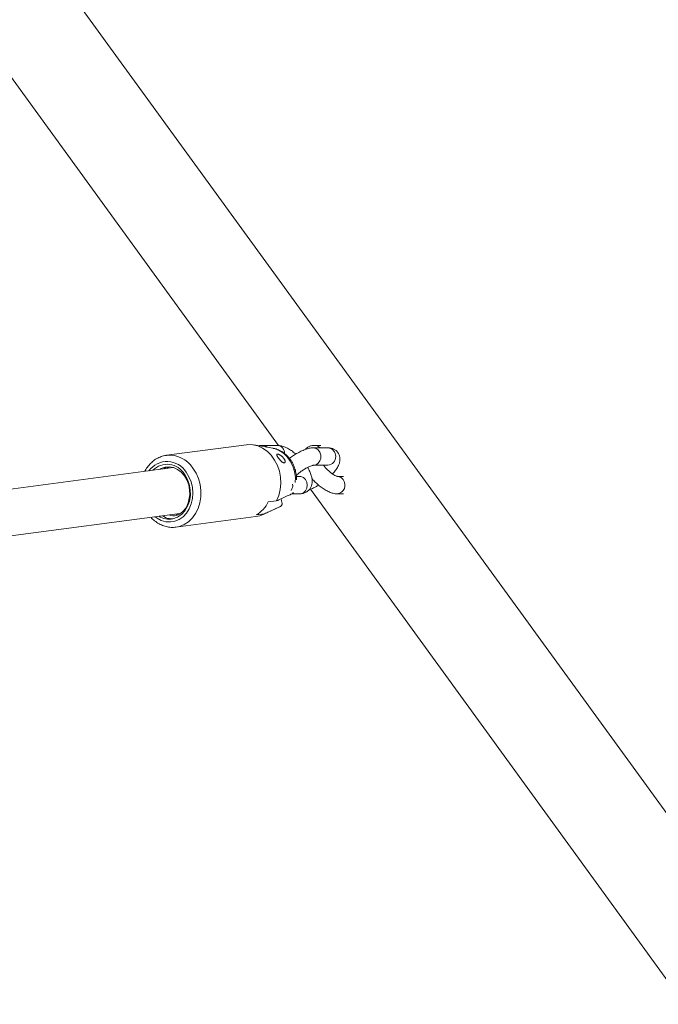
# Model space of a CAD drawing. Units: millimetres. Extents: x 0 to 42, y 0 to 29.8.
# Drawn here: x 11.3 to 11.7, y 5.6 to 6.3 of the extents above; entities that cross this region are included whole.
import ezdxf

# ---------------------------------------------------------------- set-up
doc = ezdxf.new("R2010")
doc.units = ezdxf.units.MM
doc.layers.add('LE_NORM', color=179, linetype='Continuous', lineweight=50)
doc.styles.add('SLDTEXTSTYLE0', font='TXT', dxfattribs={"width": 0.605})
doc.dimstyles.new('SLDDIMSTYLE3', dxfattribs={"dimtxt": 0.35, "dimasz": 0.3, "dimexe": 0, "dimexo": 0.0625, "dimgap": 0.0875, "dimtad": 1, "dimdec": 0, "dimlfac": 50, "dimrnd": 1e-09, "dimzin": 12, "dimdsep": 46, "dimtxsty": 'SLDTEXTSTYLE0', "dimsah": 1, "dimcen": 0.09, "dimadec": 0, "dimazin": 3, "dimtfac": 1, "dimtofl": 0, "dimtmove": 0, "dimatfit": 3, "dimfxl": 0, "dimfrac": 2, "dimtolj": 1, "dimtzin": 12, "dimarcsym": 0})

# ---------------------------------------------------------------- blocks, each defined once
blk = doc.blocks.new('_D_16')
at = {"layer": 'LE_NORM', "color": 7}
for p, q in [((11.28068, 6.70517), (15.6119, 6.70517)), ((15.51284, 6.70517), (15.51284, 5.26891))]:
    blk.add_line(p, q, dxfattribs=at)
for points in [[(15.51284, 6.70517), (15.41284, 6.40517), (15.61284, 6.40517)], [(15.51284, 5.26891), (15.61284, 5.56891), (15.41284, 5.56891)]]:
    blk.add_solid(points, dxfattribs=at)
at = {"layer": 'LE_NORM', "color": 7, "insert": (15.06167, 5.7678), "char_height": 0.35, "attachment_point": 1, "rotation": 90, "style": 'SLDTEXTSTYLE0'}
blk.add_mtext('72', dxfattribs=at)

msp = doc.modelspace()

# ---------------------------------------------------------------- linework, layer by layer
at = {"color": 7, "linetype": 'Continuous', "lineweight": 18}
for p, q in [((12.19979, 5.11337), (11.28278, 6.37529)), ((11.22825, 6.33567), (11.45783, 6.01975)), ((11.43566, 6.02024), (11.38049, 6.01297)), ((11.45391, 6.01783), (11.44077, 6.02013)), ((11.45679, 6.01982), (11.44679, 6.01982)), ((11.49187, 6.0181), (11.48187, 6.0181)), ((11.48705, 6.01982), (11.48279, 6.01982)), ((11.38515, 6.0045), (11.08332, 5.96471)), ((11.38087, 6.00394), (11.38211, 6.00473)), ((11.48187, 6.0061), (11.49187, 6.0061)), ((11.47238, 5.99838), (11.47006, 5.99838)), ((11.50264, 5.99838), (11.49838, 5.99838)), ((11.46697, 5.98638), (11.47238, 5.98638)), ((11.47976, 5.98957), (11.764, 5.59842)), ((11.49838, 5.98638), (11.50264, 5.98638)), ((11.4471, 5.9721), (11.45837, 5.97734)), ((11.45649, 5.98154), (11.45074, 5.98078)), ((11.07777, 5.93171), (11.38957, 5.97281)), ((11.38702, 5.9634), (11.44219, 5.97067)), ((11.44234, 5.97184), (11.44809, 5.9726)), ((11.38671, 5.96336), (11.38702, 5.9634))]:
    msp.add_line(p, q, dxfattribs=at)
at = {"color": 8, "linetype": 'Continuous', "lineweight": 18}
msp.add_line((11.46752, 5.98663), (11.46791, 5.98757), dxfattribs=at)
at = {"color": 7, "linetype": 'Continuous', "lineweight": 18, "flags": 128}
for points in [[(11.45649, 5.98154), (11.45802, 5.98527), (11.45899, 5.98931), (11.45938, 5.99352), (11.45916, 5.9978), (11.45835, 6.002), (11.45697, 6.00601), (11.45506, 6.00971), (11.45268, 6.01299), (11.44989, 6.01576), (11.44678, 6.01793), (11.44343, 6.01944), (11.43996, 6.02025), (11.43646, 6.02033), (11.43566, 6.02024)], [(11.3959, 5.98218), (11.39646, 5.98562), (11.39642, 5.98916), (11.39577, 5.99265), (11.39455, 5.99594), (11.3928, 5.99888), (11.39061, 6.00135), (11.38807, 6.00324), (11.38529, 6.00446), (11.3824, 6.00497), (11.37951, 6.00473), (11.37676, 6.00377), (11.37587, 6.00328)], [(11.38492, 5.96921), (11.388, 5.97029), (11.39079, 5.97214), (11.39317, 5.97467), (11.39504, 5.97778), (11.39631, 5.98133), (11.39694, 5.98517), (11.39689, 5.98913), (11.39617, 5.99303), (11.39481, 5.9967), (11.39286, 6)], [(11.44219, 5.97067), (11.44483, 5.97124), (11.44809, 5.9726)]]:
    msp.add_lwpolyline(points, dxfattribs=at)
at = {"color": 8, "linetype": 'Continuous', "lineweight": 18, "flags": 128}
for points in [[(11.46938, 5.99423), (11.46939, 5.99791), (11.46881, 6.00181), (11.46764, 6.00554), (11.46593, 6.00898), (11.46374, 6.012), (11.46114, 6.01449), (11.45823, 6.01637), (11.45511, 6.01757), (11.45391, 6.01783)], [(11.48188, 6.0061), (11.48365, 6.00646), (11.48521, 6.0075), (11.48637, 6.0091), (11.48699, 6.01106), (11.48699, 6.01314), (11.48637, 6.0151), (11.48521, 6.0167), (11.48365, 6.01774), (11.48187, 6.0181), (11.48187, 6.0181)], [(11.38702, 5.9634), (11.38943, 5.9639), (11.39267, 5.9652), (11.39565, 5.96716), (11.3983, 5.96972), (11.40052, 5.97282), (11.40226, 5.97636), (11.40347, 5.98024), (11.40411, 5.98435), (11.40416, 5.98857), (11.40363, 5.99277), (11.40253, 5.99685), (11.40089, 6.00067), (11.39875, 6.00414)], [(11.37256, 5.97057), (11.37393, 5.96957), (11.3769, 5.96801), (11.38002, 5.96713), (11.38319, 5.96696), (11.38631, 5.9675), (11.38925, 5.96874), (11.39193, 5.97062), (11.39426, 5.9731), (11.39615, 5.97607), (11.39754, 5.97945), (11.39838, 5.98312), (11.39864, 5.98695), (11.39832, 5.99081), (11.39742, 5.99457), (11.39599, 5.9981), (11.39405, 6.00128)], [(11.47238, 5.99838), (11.47328, 5.99828), (11.47498, 5.99757), (11.47636, 5.99623), (11.47726, 5.99443), (11.47757, 5.99238), (11.47726, 5.99032), (11.47636, 5.98852), (11.47498, 5.98718), (11.47328, 5.98647), (11.47238, 5.98638)]]:
    msp.add_lwpolyline(points, dxfattribs=at)
at = {"color": 8, "linetype": 'Continuous', "lineweight": 18}
for centre, radius, start, end in [((11.44674, 6.01503), 0.0048, 46.42612, 88.88825), ((11.45645, 6.0143), 0.00553, 358.10526, 86.49992), ((11.48273, 6.01497), 0.00485, 40.11153, 89.28535), ((11.49122, 6.0121), 0.00604, 276.23351, 83.76649), ((11.38226, 5.99333), 0.01972, 33.2537, 95.26386), ((11.38088, 5.99325), 0.01543, 31.35773, 144.1378), ((11.4983, 5.99346), 0.00491, 34.29857, 89.02882), ((11.46086, 5.99237), 0.00672, 326.97867, 6.64225), ((11.49758, 5.99243), 0.00611, 277.51698, 38.49196)]:
    msp.add_arc(centre, radius, start, end, dxfattribs=at)
at = {"color": 7, "linetype": 'Continuous', "lineweight": 18}
for centre, radius, start, end in [((11.38094, 5.99282), 0.01392, 31.05389, 135.04746), ((11.43216, 5.98983), 0.02067, 299.52048, 334.03725), ((11.3823, 5.98246), 0.01351, 238.65977, 281.2169)]:
    msp.add_arc(centre, radius, start, end, dxfattribs=at)
for points, knots in [([(11.44679, 6.01982), (11.44616, 6.01982), (11.44536, 6.01982), (11.44458, 6.01954), (11.44442, 6.01949)], [0, 0, 0, 0, 0.7886325, 1, 1, 1, 1]), ([(11.47018, 5.99595), (11.47019, 5.99603), (11.47031, 5.99734), (11.47001, 5.9999), (11.46924, 6.00352), (11.46786, 6.00697), (11.46596, 6.01013), (11.46358, 6.01289), (11.4608, 6.01516), (11.45771, 6.01678), (11.45541, 6.01764), (11.45416, 6.01776), (11.45405, 6.01777)], [0, 0, 0, 0, 0.008879, 0.130526, 0.252942, 0.376, 0.499529, 0.623154, 0.746231, 0.867958, 0.987661, 1, 1, 1, 1]), ([(11.46975, 6.01378), (11.4696, 6.01392), (11.4686, 6.01482), (11.46663, 6.01623), (11.46387, 6.01792), (11.46113, 6.0191), (11.45877, 6.01973), (11.45733, 6.0198), (11.45679, 6.01982)], [0, 0, 0, 0, 0.036322, 0.2426, 0.454228, 0.676398, 0.879241, 1, 1, 1, 1]), ([(11.48187, 6.0181), (11.48135, 6.01808), (11.47995, 6.01802), (11.4776, 6.01749), (11.47475, 6.01646), (11.47176, 6.01502), (11.46885, 6.01329), (11.46667, 6.01184), (11.46555, 6.01094), (11.4653, 6.01073)], [0, 0, 0, 0, 0.099693, 0.264776, 0.447375, 0.621692, 0.788786, 0.952655, 1, 1, 1, 1]), ([(11.48279, 6.01982), (11.48216, 6.01979), (11.48084, 6.01973), (11.47887, 6.01906), (11.47725, 6.01812), (11.47654, 6.01726), (11.47629, 6.01695)], [0, 0, 0, 0, 0.2641126, 0.5565447, 0.8419791, 1, 1, 1, 1]), ([(11.49504, 6.00014), (11.49545, 6.00057), (11.49662, 6.0018), (11.49815, 6.00393), (11.49943, 6.00628), (11.50012, 6.00857), (11.50029, 6.01066), (11.49995, 6.0127), (11.49904, 6.01464), (11.49762, 6.01624), (11.49586, 6.01734), (11.49391, 6.01799), (11.49259, 6.01806), (11.49187, 6.0181)], [0, 0, 0, 0, 0.066178, 0.188199, 0.321235, 0.416108, 0.501123, 0.582415, 0.662577, 0.748445, 0.828057, 0.906206, 1, 1, 1, 1]), ([(11.38045, 6.01289), (11.38004, 6.01285), (11.37851, 6.01272), (11.37597, 6.01184), (11.37293, 6.0103), (11.37017, 6.00817), (11.3678, 6.00552), (11.36626, 6.0034), (11.36568, 6.0021), (11.3656, 6.00193)], [0, 0, 0, 0, 0.066102, 0.246363, 0.426446, 0.607195, 0.789228, 0.972764, 1, 1, 1, 1]), ([(11.45915, 6.00933), (11.45931, 6.00918), (11.45962, 6.00886), (11.46007, 6.00846), (11.46052, 6.00812), (11.46093, 6.00787), (11.46132, 6.00771), (11.46165, 6.00766), (11.46194, 6.00771), (11.46215, 6.00787), (11.46229, 6.00812), (11.46235, 6.00844), (11.46234, 6.00884), (11.46224, 6.00928), (11.46205, 6.00977), (11.46179, 6.01028), (11.46145, 6.01081), (11.46105, 6.01132), (11.46058, 6.01181), (11.46008, 6.01226), (11.45956, 6.01268), (11.45903, 6.01303), (11.45852, 6.01333), (11.45804, 6.01355), (11.4576, 6.01372), (11.45723, 6.01381), (11.45693, 6.01382), (11.4567, 6.01377), (11.45656, 6.01364), (11.4565, 6.01344), (11.45653, 6.01316), (11.45664, 6.01282), (11.45684, 6.01241), (11.45711, 6.01195), (11.45743, 6.01146), (11.45779, 6.01095), (11.45818, 6.01045), (11.45855, 6.01001), (11.45887, 6.00963), (11.45906, 6.00943), (11.45915, 6.00933)], [0, 0, 0, 0, 0.0272091, 0.0552207, 0.0824233, 0.110394, 0.1379338, 0.166309, 0.1932861, 0.2210981, 0.2473036, 0.2742909, 0.3002537, 0.3269584, 0.3530478, 0.379891, 0.4060885, 0.4330436, 0.4592545, 0.4862214, 0.5124232, 0.5393845, 0.5654812, 0.5923427, 0.6183093, 0.6450097, 0.6711858, 0.698085, 0.7249805, 0.7526154, 0.7801389, 0.808472, 0.8356353, 0.8636652, 0.8895447, 0.916237, 0.941137, 0.9667502, 0.9832832, 1, 1, 1, 1]), ([(11.37857, 6.00364), (11.379, 6.00397), (11.38, 6.00474), (11.38122, 6.00475), (11.38191, 6.00476)], [0, 0, 0, 0, 0.439358, 1, 1, 1, 1]), ([(11.47002, 5.99901), (11.47036, 5.99934), (11.47125, 6.00019), (11.473, 6.00158), (11.4751, 6.00305), (11.47722, 6.00431), (11.47908, 6.00523), (11.48056, 6.0058), (11.48151, 6.00606), (11.48187, 6.0061), (11.48187, 6.0061), (11.48187, 6.0061)], [0, 0, 0, 0, 0.086599, 0.226783, 0.369492, 0.512062, 0.651568, 0.771555, 0.880474, 0.977278, 1, 1, 1, 1]), ([(11.47238, 5.98638), (11.473, 5.98641), (11.47432, 5.98647), (11.47631, 5.98712), (11.47819, 5.98831), (11.47968, 5.98999), (11.48064, 5.99197), (11.48108, 5.99404), (11.48107, 5.99621), (11.48064, 5.99856), (11.47969, 6.00117), (11.4787, 6.00322), (11.47793, 6.00437), (11.4778, 6.00456)], [0, 0, 0, 0, 0.081435, 0.171601, 0.259611, 0.354011, 0.442817, 0.530563, 0.623111, 0.726697, 0.845937, 0.974269, 1, 1, 1, 1]), ([(11.49843, 5.99837), (11.49844, 5.99837), (11.4985, 5.99837), (11.49812, 5.99843), (11.49727, 5.99877), (11.49598, 5.99946), (11.49439, 6.00054), (11.49263, 6.00197), (11.49087, 6.00368), (11.48957, 6.00512), (11.48899, 6.00592), (11.48886, 6.0061)], [0, 0, 0, 0, 0.021019, 0.129121, 0.243904, 0.370219, 0.507609, 0.653251, 0.803837, 0.956353, 1, 1, 1, 1]), ([(11.3959, 5.98218), (11.39619, 5.98344), (11.39689, 5.98652), (11.39647, 5.99196), (11.39487, 5.99674), (11.39334, 5.99921), (11.39286, 6)], [0, 0, 0, 0, 0.217813, 0.535299, 0.853085, 1, 1, 1, 1]), ([(11.47888, 5.98925), (11.47941, 5.98943), (11.48089, 5.98993), (11.4831, 5.99102), (11.48476, 5.99202), (11.48542, 5.99242)], [0, 0, 0, 0, 0.254007, 0.704824, 1, 1, 1, 1]), ([(11.48088, 5.99689), (11.48091, 5.99685), (11.48165, 5.99593), (11.48333, 5.99425), (11.48586, 5.99195), (11.48853, 5.98996), (11.4913, 5.98829), (11.49403, 5.98709), (11.4964, 5.98647), (11.49784, 5.9864), (11.49838, 5.98638)], [0, 0, 0, 0, 0.007319, 0.155011, 0.302761, 0.452007, 0.605122, 0.765865, 0.912629, 1, 1, 1, 1]), ([(11.46752, 5.98663), (11.46673, 5.98626), (11.4641, 5.98504), (11.46042, 5.98334), (11.45753, 5.98201), (11.45649, 5.98154)], [0, 0, 0, 0, 0.2133986, 0.7176203, 1, 1, 1, 1]), ([(11.46816, 5.98713), (11.46809, 5.98705), (11.46791, 5.98684), (11.46766, 5.9867), (11.46752, 5.98663)], [0, 0, 0, 0, 0.4261, 1, 1, 1, 1]), ([(11.3959, 5.98218), (11.39555, 5.98085), (11.39485, 5.97817), (11.3924, 5.97438), (11.3886, 5.97168), (11.3847, 5.97074), (11.38267, 5.97165), (11.38225, 5.97184)], [0, 0, 0, 0, 0.185561, 0.371994, 0.6495606, 0.9270629, 1, 1, 1, 1]), ([(11.44809, 5.9726), (11.44913, 5.97308), (11.45281, 5.97477), (11.45648, 5.97647), (11.45912, 5.97769)], [0, 0, 0, 0, 0.282381, 1, 1, 1, 1]), ([(11.45912, 5.97769), (11.45915, 5.97771), (11.45936, 5.97781), (11.45972, 5.97808), (11.46006, 5.9786), (11.46025, 5.97926), (11.46026, 5.98003), (11.46011, 5.98092), (11.45981, 5.98187), (11.45948, 5.98252), (11.45933, 5.98284)], [0, 0, 0, 0, 0.019395, 0.155203, 0.294854, 0.432649, 0.57415, 0.717529, 0.864539, 1, 1, 1, 1]), ([(11.36979, 5.9702), (11.36993, 5.97004), (11.37087, 5.96888), (11.37298, 5.96718), (11.37605, 5.96523), (11.37937, 5.9639), (11.38277, 5.96327), (11.38525, 5.96312), (11.38652, 5.96336), (11.38668, 5.96339)], [0, 0, 0, 0, 0.032162, 0.223027, 0.413022, 0.601591, 0.788345, 0.97328, 1, 1, 1, 1]), ([(11.38492, 5.96921), (11.38387, 5.96919), (11.38136, 5.96915), (11.379, 5.97047), (11.37763, 5.97123)], [0, 0, 0, 0, 0.417634, 1, 1, 1, 1]), ([(11.38846, 5.97199), (11.38835, 5.97197), (11.3878, 5.97187), (11.38727, 5.97219), (11.38685, 5.97245)], [0, 0, 0, 0, 0.209903, 1, 1, 1, 1])]:
    msp.add_open_spline(points, degree=3, knots=knots, dxfattribs=at)

# ---------------------------------------------------------------- dimensions: what is measured, and where the dimension line sits
at = {"layer": 'LE_NORM', "color": 7}
dim = msp.add_linear_dim(base=(15.51284, 5.26891), p1=(11.18162, 6.70517), p2=(18.6205, 5.26891), angle=90, dimstyle='SLDDIMSTYLE3', dxfattribs=at)
dim.commit()
dim.dimension.update_dxf_attribs({"geometry": '_D_16', "text_midpoint": (15.51284, 5.98704), "dimtype": 160})

doc.saveas('drawing.dxf')
